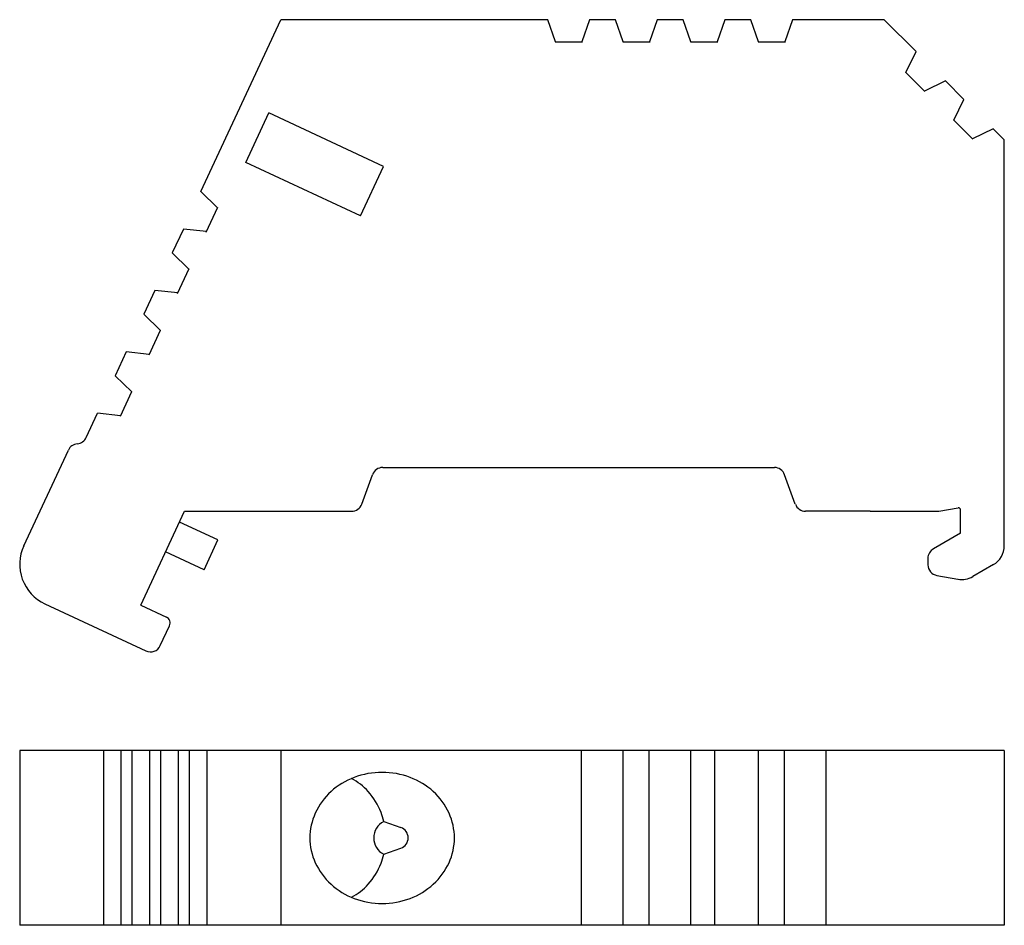
# Model space of a CAD drawing. Extents: x 381 to 426.1, y -388.9 to -347.4.
import ezdxf

# ---------------------------------------------------------------- set-up
doc = ezdxf.new("R2010")
doc.units = 0
doc.header["$MEASUREMENT"] = 0
doc.layers.get('0').update_dxf_attribs({"linetype": 'CONTINUOUS'})

msp = doc.modelspace()

# ---------------------------------------------------------------- linework, layer by layer
for p, q in [((389.296, -355.292), (392.964, -347.426)), ((405.191, -347.426), (392.964, -347.426)), ((405.537, -348.432), (405.191, -347.426)), ((407.091, -347.426), (406.745, -348.432)), ((408.29, -347.426), (407.091, -347.426)), ((408.636, -348.432), (408.29, -347.426)), ((410.191, -347.426), (409.844, -348.432)), ((411.39, -347.426), (410.191, -347.426)), ((411.736, -348.432), (411.39, -347.426)), ((413.29, -347.426), (412.944, -348.432)), ((414.489, -347.426), (413.29, -347.426)), ((414.835, -348.432), (414.489, -347.426)), ((416.39, -347.426), (416.043, -348.432)), ((420.592, -347.426), (416.39, -347.426)), ((420.592, -347.426), (422.049, -348.883)), ((405.516, -348.432), (406.766, -348.432)), ((408.616, -348.432), (409.865, -348.432)), ((411.715, -348.432), (412.965, -348.432)), ((414.815, -348.432), (416.064, -348.432)), ((421.583, -349.839), (422.049, -348.883)), ((421.568, -349.825), (422.452, -350.708)), ((423.393, -350.227), (422.437, -350.693)), ((423.393, -350.227), (424.241, -351.075)), ((423.775, -352.031), (424.241, -351.075)), ((391.353, -353.957), (392.409, -351.692)), ((397.666, -354.143), (392.409, -351.692)), ((423.76, -352.016), (424.644, -352.9)), ((425.585, -352.419), (424.629, -352.885)), ((425.585, -352.419), (426.092, -352.926)), ((426.092, -371.504), (426.092, -352.926)), ((396.609, -356.409), (391.353, -353.957)), ((396.609, -356.409), (397.666, -354.143)), ((389.296, -355.292), (390.061, -356.031)), ((389.542, -357.145), (390.07, -356.012)), ((388.493, -357.015), (387.986, -358.101)), ((389.55, -357.126), (388.493, -357.015)), ((387.986, -358.101), (388.751, -358.84)), ((388.232, -359.954), (388.76, -358.821)), ((387.183, -359.824), (386.676, -360.91)), ((388.24, -359.935), (387.183, -359.824)), ((386.676, -360.91), (387.441, -361.649)), ((386.922, -362.763), (387.45, -361.631)), ((385.873, -362.633), (385.366, -363.72)), ((386.93, -362.744), (385.873, -362.633)), ((385.366, -363.72), (386.131, -364.458)), ((385.612, -365.572), (386.14, -364.44)), ((384.045, -366.552), (384.563, -365.442)), ((385.621, -365.553), (384.563, -365.442)), ((383.296, -366.975), (383.296, -366.975)), ((383.381, -366.794), (383.381, -366.794)), ((381.184, -371.504), (383.226, -367.125)), ((397.622, -367.924), (415.562, -367.924)), ((396.663, -369.597), (397.152, -368.253)), ((396.663, -369.597), (397.152, -368.253)), ((416.521, -369.597), (416.032, -368.253)), ((423.092, -369.926), (423.975, -369.771)), ((386.539, -374.222), (388.542, -369.926)), ((388.542, -369.926), (393.232, -369.926)), ((388.542, -369.926), (393.232, -369.926)), ((392.959, -369.926), (396.193, -369.926)), ((419.952, -369.926), (416.991, -369.926)), ((419.952, -369.926), (423.092, -369.926)), ((424.092, -370.926), (424.092, -369.869)), ((390.079, -371.241), (388.313, -370.418)), ((424.092, -370.926), (422.842, -371.648)), ((389.445, -372.6), (390.079, -371.241)), ((389.445, -372.6), (387.679, -371.777)), ((422.592, -372.081), (422.592, -372.373)), ((425.592, -372.37), (424.645, -372.917)), ((423.005, -372.865), (423.971, -373.035)), ((382.152, -374.162), (386.774, -376.317)), ((386.539, -374.222), (387.716, -374.77)), ((387.438, -376.075), (387.861, -375.169)), ((426.092, -380.877), (380.997, -380.877)), ((380.997, -380.877), (380.997, -388.877)), ((384.828, -380.877), (384.828, -388.877)), ((385.632, -380.877), (385.632, -388.877)), ((386.138, -380.877), (386.138, -388.877)), ((386.942, -380.877), (386.942, -388.877)), ((387.448, -380.877), (387.448, -388.877)), ((388.251, -380.877), (388.251, -388.877)), ((388.758, -380.877), (388.758, -388.877)), ((389.561, -380.877), (389.561, -388.877)), ((392.964, -380.877), (392.964, -388.877)), ((406.715, -380.877), (406.715, -388.877)), ((408.615, -380.877), (408.615, -388.877)), ((409.815, -380.877), (409.815, -388.877)), ((411.715, -380.877), (411.715, -388.877)), ((412.814, -380.877), (412.814, -388.877)), ((414.815, -380.877), (414.815, -388.877)), ((416.014, -380.877), (416.014, -388.877)), ((417.914, -380.877), (417.914, -388.877)), ((426.092, -380.877), (426.092, -388.877)), ((397.67, -384.127), (398.456, -384.406)), ((397.67, -385.627), (398.456, -385.348)), ((426.092, -388.877), (380.997, -388.877))]:
    msp.add_line(p, q)
msp.add_lwpolyline([(394.288, -384.877, 0.107584), (394.534, -386.011, 0.101804), (395.257, -386.999, 0.094571), (396.316, -387.645, 0.090023), (397.598, -387.877, 0.090023), (398.879, -387.645, 0.094571), (399.938, -386.999, 0.101804), (400.661, -386.011, 0.107584), (400.908, -384.877, 0.107584), (400.661, -383.744, 0.101804), (399.938, -382.756, 0.094571), (398.879, -382.11, 0.090023), (397.598, -381.877, 0.090023), (396.316, -382.11, 0.094571), (395.257, -382.756, 0.101804), (394.534, -383.744, 0.107584)], format="xyb", close=True)
for points in [[(397.67, -384.127, 0.03255), (397.546, -383.716, 0.094571), (396.96, -382.756, 0.089197), (396.188, -382.161, 0.107584)], [(396.188, -387.593, 0.089197), (396.96, -386.999, 0.094571), (397.546, -386.039, 0.03255), (397.67, -385.627, 0.090023)]]:
    msp.add_lwpolyline(points, format="xyb")
for centre, radius, start, end in [((383.592, -366.34), 0.5, 275, 335), ((383.679, -367.337), 0.5, 95, 155), ((397.622, -368.424), 0.5, 90, 160), ((415.562, -368.424), 0.5, 20, 90), ((396.193, -369.426), 0.5, 270, 340), ((416.991, -369.426), 0.5, 200, 270), ((423.992, -369.869), 0.1, 0, 100), ((382.997, -372.349), 2, 155, 245), ((425.092, -371.504), 1, 300, 0), ((423.092, -372.081), 0.5, 120, 180), ((423.092, -372.373), 0.5, 180, 260), ((424.145, -372.051), 1, 260, 300), ((387.589, -375.042), 0.3, 335, 65), ((386.985, -375.864), 0.5, 245, 335), ((398.056, -384.877), 0.843, 117.2287, 242.7713), ((398.289, -384.877), 0.5, 289.5289, 70.4711)]:
    msp.add_arc(centre, radius, start, end)

doc.saveas('drawing.dxf')
